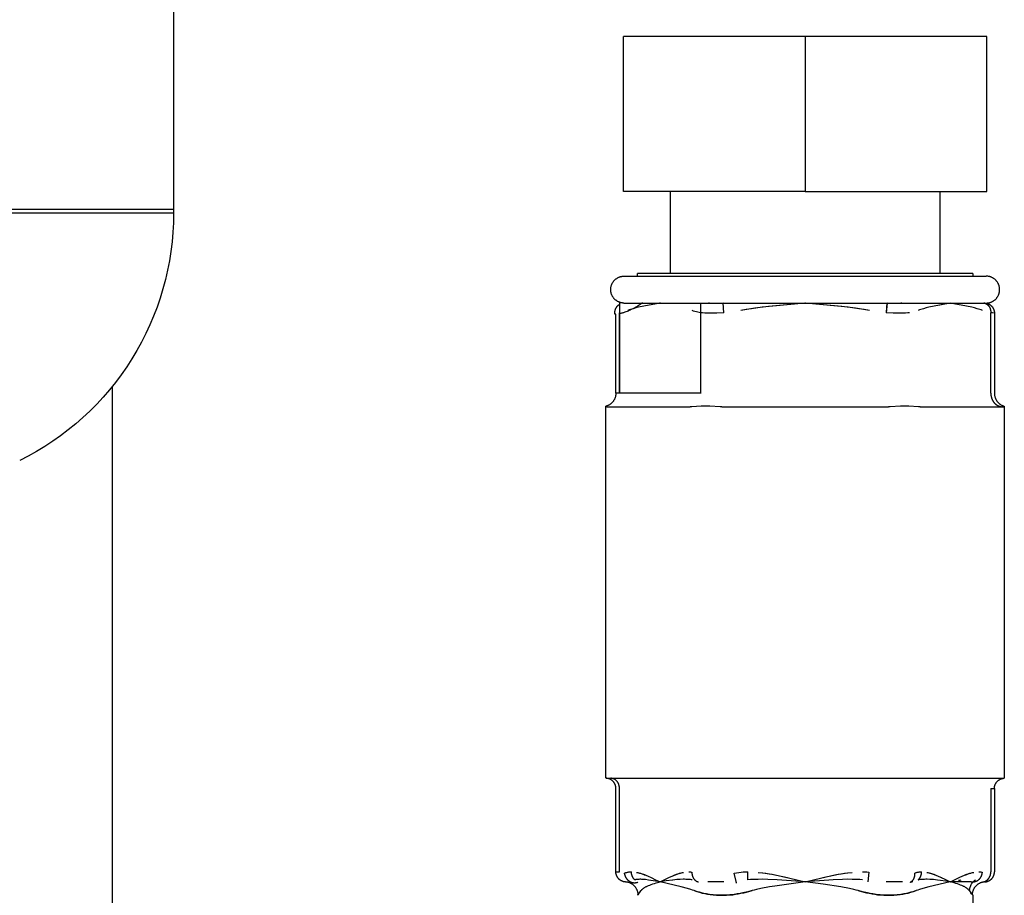
# Model space of a CAD drawing. Units: millimetres. Extents: x -1320 to 2146, y 3084 to 7848.
# Drawn here: x 692 to 765, y 3389 to 3454 of the extents above; entities that cross this region are included whole.
import ezdxf

# ---------------------------------------------------------------- set-up
doc = ezdxf.new("R2010")
doc.units = ezdxf.units.MM
doc.header["$LTSCALE"] = 100
for name, color, linetype, true_color in [('Make2D$Visible$Curves$3', 7, 'Continuous', 0x000000), ('Make2D$Visible$Curves$3DCPCOLOR124', 7, 'Continuous', 0x009972), ('Make2D$Visible$Curves$3DCPCOLOR254', 7, 'Continuous', 0xd6d6d6)]:
    doc.layers.add(name, color=color, linetype=linetype, true_color=true_color)

msp = doc.modelspace()

# ---------------------------------------------------------------- linework, layer by layer
at = {"layer": 'Make2D$Visible$Curves$3', "color": 9, "true_color": 0xbbbbbb}
msp.add_lwpolyline([(698.631, 3426.821), (698.631, 3300.949)], dxfattribs=at)
at = {"layer": 'Make2D$Visible$Curves$3DCPCOLOR124'}
for points in [[(703.2, 3534.983), (703.2, 3439.983)], [(703.2, 3439.983), (497.2, 3439.983)], [(703.2, 3439.723), (600.2, 3439.723)], [(703.2, 3439.723), (703.188, 3439.01), (703.15, 3438.298), (703.089, 3437.588), (703.002, 3436.881), (702.891, 3436.177), (702.756, 3435.477), (702.596, 3434.782), (702.412, 3434.094), (702.205, 3433.412), (701.973, 3432.738), (701.719, 3432.072), (701.442, 3431.416), (701.141, 3430.769), (700.819, 3430.134), (700.475, 3429.51), (700.109, 3428.898), (699.722, 3428.299), (699.315, 3427.714), (698.887, 3427.144), (698.44, 3426.589), (697.974, 3426.05), (697.49, 3425.527), (696.987, 3425.022), (696.468, 3424.534), (695.932, 3424.064), (695.379, 3423.614), (694.812, 3423.183), (694.229, 3422.772), (693.633, 3422.381), (693.024, 3422.012), (692.402, 3421.664), (691.768, 3421.337)], [(703.2, 3439.983), (703.2, 3439.723)]]:
    msp.add_lwpolyline(points, dxfattribs=at)
at = {"layer": 'Make2D$Visible$Curves$3DCPCOLOR254', "color": 0, "linetype": 'ByBlock', "lineweight": -2}
for points in [[(736.637, 3441.341), (736.637, 3452.841)], [(750.137, 3452.841), (736.637, 3452.841)], [(763.637, 3452.841), (750.137, 3452.841)], [(750.137, 3452.841), (750.137, 3441.341)], [(763.637, 3441.341), (763.637, 3452.841)], [(750.137, 3441.341), (736.637, 3441.341)], [(740.137, 3435.241), (740.137, 3441.341)], [(750.137, 3441.341), (763.637, 3441.341)], [(760.137, 3441.341), (760.137, 3435.241)], [(736.66, 3433.042), (736.625, 3433.043), (736.59, 3433.046), (736.556, 3433.05), (736.522, 3433.055), (736.488, 3433.061), (736.454, 3433.069), (736.421, 3433.077), (736.387, 3433.087), (736.355, 3433.098), (736.322, 3433.11), (736.29, 3433.123), (736.259, 3433.138), (736.228, 3433.153), (736.197, 3433.17), (736.167, 3433.187), (736.138, 3433.205), (736.109, 3433.225), (736.082, 3433.245), (736.054, 3433.267), (736.028, 3433.289), (736.002, 3433.312), (735.978, 3433.337), (735.954, 3433.362), (735.931, 3433.387), (735.908, 3433.414), (735.887, 3433.441), (735.867, 3433.469), (735.848, 3433.498), (735.829, 3433.527), (735.812, 3433.557), (735.796, 3433.588), (735.781, 3433.619), (735.766, 3433.651), (735.754, 3433.683), (735.742, 3433.715), (735.731, 3433.748), (735.721, 3433.781), (735.713, 3433.815), (735.706, 3433.849), (735.7, 3433.883), (735.695, 3433.917), (735.691, 3433.951), (735.688, 3433.986), (735.687, 3434.02), (735.687, 3434.055), (735.688, 3434.09), (735.69, 3434.124), (735.694, 3434.159), (735.699, 3434.193), (735.704, 3434.227), (735.711, 3434.261), (735.72, 3434.294), (735.729, 3434.328), (735.739, 3434.361), (735.751, 3434.393), (735.764, 3434.426), (735.778, 3434.457), (735.792, 3434.488), (735.808, 3434.519), (735.826, 3434.549), (735.844, 3434.579), (735.863, 3434.608), (735.883, 3434.636), (735.904, 3434.663), (735.926, 3434.69), (735.949, 3434.716), (735.973, 3434.741), (735.997, 3434.765), (736.023, 3434.789), (736.049, 3434.811), (736.076, 3434.833), (736.104, 3434.854), (736.132, 3434.873), (736.161, 3434.892), (736.191, 3434.91), (736.221, 3434.926), (736.252, 3434.942), (736.284, 3434.956), (736.315, 3434.97), (736.348, 3434.982), (736.381, 3434.993), (736.414, 3435.003), (736.447, 3435.012), (736.481, 3435.02), (736.515, 3435.026), (736.549, 3435.032), (736.583, 3435.036), (736.618, 3435.039), (736.652, 3435.041), (736.687, 3435.041)], [(736.687, 3435.041), (763.587, 3435.041)], [(737.687, 3435.041), (737.687, 3435.241)], [(762.587, 3435.241), (737.687, 3435.241)], [(762.587, 3435.241), (762.587, 3435.041)], [(764.478, 3434.495), (764.462, 3434.526), (764.445, 3434.555), (764.427, 3434.585), (764.407, 3434.613), (764.387, 3434.641), (764.366, 3434.668), (764.344, 3434.695), (764.321, 3434.72), (764.298, 3434.745), (764.273, 3434.769), (764.248, 3434.792), (764.221, 3434.814), (764.194, 3434.836), (764.167, 3434.856), (764.138, 3434.876), (764.109, 3434.894), (764.08, 3434.911), (764.05, 3434.928), (764.019, 3434.943), (763.988, 3434.958), (763.956, 3434.971), (763.924, 3434.983), (763.891, 3434.994), (763.858, 3435.004), (763.825, 3435.013), (763.792, 3435.02), (763.758, 3435.027), (763.724, 3435.032), (763.69, 3435.036), (763.656, 3435.039), (763.621, 3435.041), (763.587, 3435.041)], [(763.587, 3433.041), (763.622, 3433.042), (763.656, 3433.044), (763.691, 3433.047), (763.725, 3433.051), (763.759, 3433.056), (763.793, 3433.063), (763.827, 3433.071), (763.86, 3433.079), (763.893, 3433.089), (763.926, 3433.101), (763.959, 3433.113), (763.99, 3433.126), (764.022, 3433.141), (764.053, 3433.156), (764.083, 3433.173), (764.113, 3433.191), (764.142, 3433.21), (764.17, 3433.229), (764.198, 3433.25), (764.225, 3433.272), (764.251, 3433.294), (764.277, 3433.317), (764.302, 3433.342), (764.325, 3433.367), (764.348, 3433.393), (764.37, 3433.42), (764.391, 3433.447), (764.411, 3433.475), (764.43, 3433.504), (764.449, 3433.534), (764.466, 3433.564), (764.482, 3433.594), (764.496, 3433.626), (764.51, 3433.657), (764.523, 3433.69), (764.535, 3433.722), (764.545, 3433.755), (764.554, 3433.789), (764.563, 3433.822), (764.57, 3433.856), (764.575, 3433.89), (764.58, 3433.924), (764.584, 3433.959), (764.586, 3433.993), (764.587, 3434.028), (764.587, 3434.063), (764.585, 3434.097), (764.583, 3434.132), (764.579, 3434.166), (764.574, 3434.2), (764.568, 3434.234), (764.561, 3434.268), (764.552, 3434.302), (764.543, 3434.335), (764.532, 3434.368), (764.52, 3434.401), (764.507, 3434.433), (764.493, 3434.464), (764.478, 3434.495)], [(735.996, 3432.22), (735.994, 3432.24), (735.993, 3432.261), (735.993, 3432.282), (735.993, 3432.303), (735.994, 3432.324), (735.995, 3432.345), (735.997, 3432.366), (735.999, 3432.387), (736.002, 3432.407), (736.005, 3432.428), (736.009, 3432.448), (736.013, 3432.469), (736.018, 3432.489), (736.023, 3432.509), (736.028, 3432.529), (736.035, 3432.549), (736.041, 3432.568), (736.048, 3432.587), (736.056, 3432.607), (736.064, 3432.625), (736.072, 3432.644), (736.081, 3432.662), (736.09, 3432.68), (736.1, 3432.698), (736.11, 3432.716), (736.12, 3432.733), (736.131, 3432.749), (736.142, 3432.766), (736.154, 3432.782), (736.166, 3432.798), (736.179, 3432.813), (736.191, 3432.828), (736.199, 3432.836), (736.208, 3432.845), (736.216, 3432.854), (736.224, 3432.862), (736.233, 3432.87), (736.241, 3432.878), (736.25, 3432.886), (736.259, 3432.893), (736.268, 3432.901), (736.277, 3432.908), (736.286, 3432.915), (736.295, 3432.922), (736.305, 3432.929), (736.314, 3432.935), (736.324, 3432.942), (736.334, 3432.948)], [(736.546, 3433.051), (736.333, 3433.051)], [(736.333, 3433.051), (736.333, 3426.331)], [(738.052, 3433.052), (737.884, 3432.939), (737.716, 3432.832), (737.547, 3432.731), (737.376, 3432.635), (737.219, 3432.554), (737.141, 3432.516), (737.062, 3432.48), (736.983, 3432.446), (736.903, 3432.413), (736.824, 3432.383), (736.744, 3432.355), (736.693, 3432.338), (736.642, 3432.322), (736.591, 3432.307), (736.539, 3432.294), (736.488, 3432.281), (736.437, 3432.269), (736.385, 3432.259), (736.334, 3432.249)], [(736.659, 3433.041), (736.677, 3433.041), (736.694, 3433.039), (736.711, 3433.038), (736.728, 3433.035)], [(736.659, 3433.041), (736.708, 3433.041)], [(736.708, 3433.041), (763.587, 3433.041)], [(736.728, 3433.035), (736.799, 3433.041)], [(739.355, 3433.041), (738.156, 3432.816), (737.757, 3432.727), (737.561, 3432.679), (737.366, 3432.625), (737.265, 3432.595), (737.164, 3432.563), (737.064, 3432.528), (736.964, 3432.49)], [(739.283, 3433.051), (739.355, 3433.041)], [(739.348, 3433.045), (739.338, 3433.051)], [(739.355, 3433.041), (739.348, 3433.045)], [(739.372, 3433.051), (739.355, 3433.041)], [(739.361, 3433.04), (739.355, 3433.041)], [(739.36, 3433.041), (739.434, 3433.051)], [(742.372, 3432.316), (742.265, 3432.336), (742.159, 3432.36), (742.055, 3432.387), (741.951, 3432.418), (741.848, 3432.452), (741.746, 3432.49)], [(742.377, 3426.331), (742.377, 3433.051)], [(742.957, 3433.055), (743.023, 3433.051), (743.23, 3433.046), (743.692, 3433.046), (744.047, 3433.055)], [(744.104, 3432.315), (744.048, 3433.054)], [(750.137, 3433.041), (746.942, 3432.727), (746.158, 3432.625), (745.755, 3432.563), (745.354, 3432.49)], [(745.354, 3432.49), (745.354, 3432.492)], [(750.137, 3433.041), (747.417, 3432.776), (746.402, 3432.657), (745.948, 3432.592), (745.518, 3432.521)], [(750.137, 3433.041), (750.123, 3433.045)], [(750.151, 3433.046), (750.137, 3433.041)], [(754.92, 3432.49), (754.326, 3432.592), (753.872, 3432.657), (752.857, 3432.776), (750.148, 3433.04)], [(754.92, 3432.49), (754.519, 3432.563), (754.116, 3432.625), (753.332, 3432.727), (750.148, 3433.04)], [(756.225, 3433.042), (756.17, 3432.316)], [(756.175, 3432.375), (756.225, 3433.041)], [(756.227, 3433.055), (756.582, 3433.046), (757.045, 3433.046), (757.251, 3433.051), (757.317, 3433.055)], [(760.919, 3433.041), (759.72, 3432.816), (759.321, 3432.727), (759.125, 3432.679), (758.93, 3432.625), (758.829, 3432.595), (758.728, 3432.563), (758.628, 3432.528), (758.528, 3432.49)], [(760.919, 3433.041), (760.137, 3432.895)], [(760.137, 3432.898), (760.137, 3432.895)], [(760.919, 3433.041), (760.913, 3433.045)], [(760.924, 3433.045), (760.919, 3433.041)], [(763.31, 3432.49), (763.21, 3432.528), (763.11, 3432.563), (763.009, 3432.595), (762.908, 3432.625), (762.713, 3432.679), (762.516, 3432.727), (762.118, 3432.816), (760.919, 3433.041)], [(763.408, 3433.055), (763.437, 3433.051), (763.466, 3433.048), (763.495, 3433.045)], [(763.465, 3433.041), (763.477, 3433.038), (763.489, 3433.034), (763.501, 3433.03), (763.513, 3433.025), (763.525, 3433.021), (763.537, 3433.016), (763.548, 3433.01), (763.56, 3433.005), (763.571, 3432.999), (763.582, 3432.993), (763.593, 3432.987), (763.604, 3432.981), (763.615, 3432.974), (763.626, 3432.967), (763.637, 3432.96), (763.647, 3432.952), (763.658, 3432.945), (763.668, 3432.937), (763.678, 3432.929), (763.688, 3432.92), (763.698, 3432.912), (763.707, 3432.903), (763.717, 3432.894), (763.726, 3432.885), (763.735, 3432.875), (763.744, 3432.865), (763.753, 3432.856), (763.762, 3432.846), (763.77, 3432.835), (763.778, 3432.825), (763.786, 3432.814), (763.794, 3432.803), (763.803, 3432.791), (763.812, 3432.778), (763.82, 3432.764), (763.828, 3432.751), (763.835, 3432.737), (763.843, 3432.724), (763.85, 3432.71), (763.857, 3432.695), (763.863, 3432.681), (763.87, 3432.666), (763.876, 3432.652), (763.882, 3432.637), (763.887, 3432.622), (763.892, 3432.607), (763.897, 3432.591), (763.902, 3432.576), (763.906, 3432.56), (763.91, 3432.544), (763.914, 3432.528), (763.917, 3432.513), (763.92, 3432.496), (763.923, 3432.48), (763.925, 3432.464), (763.927, 3432.448), (763.929, 3432.431), (763.931, 3432.415), (763.932, 3432.399), (763.933, 3432.382), (763.933, 3432.366), (763.933, 3432.349), (763.933, 3432.332), (763.933, 3432.316)], [(763.495, 3433.045), (763.496, 3433.045)], [(763.496, 3433.045), (763.522, 3433.043), (763.547, 3433.041), (763.573, 3433.037), (763.598, 3433.032), (763.623, 3433.027), (763.648, 3433.02), (763.673, 3433.013), (763.698, 3433.005), (763.722, 3432.996), (763.746, 3432.987), (763.769, 3432.976), (763.792, 3432.965), (763.815, 3432.953), (763.837, 3432.94), (763.859, 3432.926), (763.881, 3432.912), (763.902, 3432.897), (763.922, 3432.881), (763.942, 3432.865), (763.961, 3432.848), (763.98, 3432.83), (763.998, 3432.811), (764.015, 3432.792), (764.032, 3432.773), (764.048, 3432.753), (764.063, 3432.732), (764.078, 3432.711), (764.092, 3432.689), (764.105, 3432.667), (764.117, 3432.644), (764.129, 3432.621), (764.14, 3432.598), (764.15, 3432.574), (764.159, 3432.55), (764.167, 3432.525), (764.175, 3432.501), (764.181, 3432.476), (764.187, 3432.451), (764.192, 3432.425), (764.196, 3432.4), (764.199, 3432.374), (764.201, 3432.349), (764.203, 3432.323), (764.203, 3432.297)], [(763.507, 3433.045), (763.534, 3433.043), (763.56, 3433.042), (763.587, 3433.041)], [(736.071, 3432.221), (735.996, 3432.22)], [(736.07, 3426.341), (736.07, 3432.221)], [(736.338, 3432.316), (736.334, 3432.315)], [(736.338, 3432.316), (736.338, 3432.316)], [(736.338, 3426.341), (736.338, 3432.316)], [(742.372, 3432.316), (742.372, 3426.341)], [(744.103, 3432.316), (743.586, 3432.301), (743.104, 3432.297), (742.689, 3432.301), (742.517, 3432.307), (742.44, 3432.311), (742.372, 3432.316)], [(744.104, 3432.315), (743.586, 3432.3), (743.067, 3432.297)], [(757.902, 3432.316), (757.833, 3432.311), (757.757, 3432.306), (757.584, 3432.301), (757.17, 3432.297), (756.688, 3432.301), (756.17, 3432.316)], [(763.933, 3432.316), (763.936, 3432.315)], [(764.204, 3432.297), (764.069, 3432.305), (763.936, 3432.316)], [(763.936, 3426.341), (763.936, 3432.315)], [(764.204, 3432.297), (764.204, 3426.341)], [(736.07, 3426.341), (736.07, 3426.307), (736.068, 3426.273), (736.065, 3426.239), (736.061, 3426.205), (736.056, 3426.171), (736.049, 3426.137), (736.042, 3426.104), (736.033, 3426.071), (736.023, 3426.038), (736.012, 3426.006), (736, 3425.974), (735.987, 3425.942), (735.973, 3425.911), (735.958, 3425.88), (735.941, 3425.85), (735.924, 3425.821), (735.906, 3425.792), (735.886, 3425.763), (735.866, 3425.736), (735.845, 3425.709), (735.823, 3425.683), (735.8, 3425.658), (735.776, 3425.633), (735.751, 3425.609), (735.726, 3425.586), (735.7, 3425.564), (735.673, 3425.543), (735.645, 3425.523), (735.617, 3425.504), (735.588, 3425.486), (735.558, 3425.468), (735.528, 3425.452), (735.497, 3425.437), (735.466, 3425.423), (735.435, 3425.41), (735.403, 3425.398), (735.37, 3425.387), (735.337, 3425.378)], [(736.338, 3426.341), (736.07, 3426.341)], [(742.372, 3426.341), (736.338, 3426.341)], [(763.936, 3426.341), (763.936, 3426.319), (763.936, 3426.297), (763.938, 3426.274), (763.939, 3426.251), (763.941, 3426.229), (763.944, 3426.206), (763.947, 3426.183), (763.95, 3426.159), (763.954, 3426.136), (763.959, 3426.113), (763.964, 3426.09), (763.969, 3426.066), (763.975, 3426.043), (763.982, 3426.02), (763.989, 3425.996), (763.996, 3425.973), (764.005, 3425.95), (764.013, 3425.927), (764.023, 3425.905), (764.032, 3425.882), (764.043, 3425.86), (764.054, 3425.838), (764.065, 3425.816), (764.077, 3425.794), (764.089, 3425.773), (764.102, 3425.752), (764.115, 3425.731), (764.129, 3425.711), (764.144, 3425.691), (764.158, 3425.672), (764.174, 3425.653), (764.189, 3425.634), (764.205, 3425.616), (764.222, 3425.599), (764.239, 3425.582), (764.256, 3425.565), (764.273, 3425.549), (764.291, 3425.534), (764.309, 3425.519), (764.328, 3425.504), (764.346, 3425.491), (764.365, 3425.477), (764.385, 3425.465), (764.404, 3425.453), (764.423, 3425.442), (764.443, 3425.431), (764.463, 3425.421), (764.483, 3425.412), (764.503, 3425.403), (764.523, 3425.395), (764.543, 3425.387), (764.563, 3425.38), (764.584, 3425.374), (764.604, 3425.368), (764.624, 3425.363), (764.644, 3425.358), (764.664, 3425.354), (764.684, 3425.351), (764.704, 3425.348), (764.724, 3425.345), (764.744, 3425.344), (764.763, 3425.342), (764.782, 3425.342), (764.802, 3425.341)], [(764.204, 3426.341), (764.204, 3426.307), (764.206, 3426.273), (764.209, 3426.239), (764.213, 3426.205), (764.218, 3426.171), (764.225, 3426.137), (764.232, 3426.104), (764.241, 3426.071), (764.251, 3426.038), (764.262, 3426.006), (764.274, 3425.974), (764.287, 3425.942), (764.301, 3425.911), (764.316, 3425.88), (764.333, 3425.85), (764.35, 3425.821), (764.368, 3425.792), (764.387, 3425.763), (764.408, 3425.736), (764.429, 3425.709), (764.451, 3425.683), (764.474, 3425.657), (764.498, 3425.633), (764.522, 3425.609), (764.548, 3425.586), (764.574, 3425.564), (764.601, 3425.543), (764.629, 3425.523), (764.657, 3425.504), (764.686, 3425.486), (764.716, 3425.468), (764.746, 3425.452), (764.777, 3425.437), (764.808, 3425.423), (764.839, 3425.41), (764.871, 3425.398), (764.904, 3425.387), (764.937, 3425.378)], [(735.4, 3425.341), (735.398, 3425.341), (735.397, 3425.341), (735.395, 3425.342), (735.393, 3425.342), (735.392, 3425.342), (735.39, 3425.342), (735.388, 3425.343), (735.387, 3425.343), (735.385, 3425.343), (735.383, 3425.344), (735.382, 3425.344), (735.38, 3425.345), (735.379, 3425.345), (735.377, 3425.346), (735.376, 3425.346), (735.374, 3425.347), (735.373, 3425.348), (735.372, 3425.348), (735.37, 3425.349), (735.369, 3425.35), (735.368, 3425.35), (735.367, 3425.351), (735.364, 3425.353), (735.362, 3425.354), (735.359, 3425.356), (735.357, 3425.357), (735.355, 3425.359), (735.353, 3425.361), (735.351, 3425.363), (735.349, 3425.364), (735.347, 3425.366), (735.346, 3425.368), (735.344, 3425.369), (735.342, 3425.372), (735.34, 3425.374), (735.338, 3425.376), (735.337, 3425.378), (735.337, 3425.378), (735.337, 3425.378), (735.337, 3425.378), (735.337, 3425.378), (735.337, 3425.378)], [(735.337, 3397.741), (735.337, 3425.377)], [(735.4, 3425.341), (741.584, 3425.341)], [(743.953, 3425.341), (743.81, 3425.343), (743.059, 3425.372), (742.737, 3425.378), (742.42, 3425.372), (741.714, 3425.343), (741.584, 3425.341)], [(743.953, 3425.341), (756.321, 3425.341)], [(758.69, 3425.341), (758.56, 3425.343), (757.854, 3425.372), (757.537, 3425.378), (757.215, 3425.372), (756.464, 3425.343), (756.321, 3425.341)], [(758.69, 3425.341), (764.874, 3425.341)], [(764.937, 3425.378), (764.937, 3425.378), (764.937, 3425.378), (764.937, 3425.378), (764.937, 3425.378), (764.937, 3425.378), (764.937, 3425.378), (764.936, 3425.376), (764.934, 3425.374), (764.932, 3425.372), (764.93, 3425.369), (764.928, 3425.368), (764.926, 3425.366), (764.925, 3425.364), (764.923, 3425.363), (764.921, 3425.361), (764.918, 3425.359), (764.916, 3425.357), (764.914, 3425.356), (764.912, 3425.354), (764.91, 3425.353), (764.909, 3425.352), (764.907, 3425.351), (764.906, 3425.35), (764.905, 3425.35), (764.903, 3425.349), (764.902, 3425.348), (764.901, 3425.348), (764.899, 3425.347), (764.898, 3425.346), (764.897, 3425.346), (764.895, 3425.345), (764.894, 3425.345), (764.892, 3425.344), (764.89, 3425.344), (764.889, 3425.343), (764.887, 3425.343), (764.886, 3425.343), (764.884, 3425.342), (764.882, 3425.342), (764.881, 3425.342), (764.879, 3425.342), (764.877, 3425.341), (764.875, 3425.341), (764.874, 3425.341)], [(764.937, 3425.378), (764.937, 3397.741)], [(736.07, 3396.991), (736.07, 3397.017), (736.069, 3397.043), (736.066, 3397.068), (736.063, 3397.094), (736.059, 3397.119), (736.055, 3397.145), (736.049, 3397.17), (736.042, 3397.195), (736.035, 3397.219), (736.027, 3397.244), (736.018, 3397.268), (736.008, 3397.291), (735.997, 3397.315), (735.986, 3397.338), (735.973, 3397.36), (735.96, 3397.383), (735.946, 3397.404), (735.932, 3397.426), (735.917, 3397.446), (735.901, 3397.466), (735.884, 3397.486), (735.867, 3397.505), (735.849, 3397.524), (735.83, 3397.541), (735.811, 3397.559), (735.791, 3397.575), (735.771, 3397.591), (735.75, 3397.606), (735.729, 3397.62), (735.707, 3397.634), (735.685, 3397.647), (735.662, 3397.659), (735.639, 3397.67), (735.616, 3397.681), (735.592, 3397.691), (735.568, 3397.699), (735.543, 3397.707), (735.518, 3397.715), (735.494, 3397.721), (735.468, 3397.727), (735.443, 3397.731), (735.418, 3397.735), (735.392, 3397.738), (735.366, 3397.74), (735.341, 3397.741)], [(735.341, 3397.741), (742.449, 3397.741)], [(736.338, 3396.991), (736.338, 3397.008), (736.338, 3397.025), (736.337, 3397.042), (736.336, 3397.059), (736.334, 3397.076), (736.332, 3397.093), (736.33, 3397.11), (736.327, 3397.128), (736.324, 3397.145), (736.321, 3397.163), (736.317, 3397.18), (736.313, 3397.198), (736.309, 3397.215), (736.304, 3397.233), (736.298, 3397.25), (736.293, 3397.267), (736.287, 3397.285), (736.28, 3397.302), (736.273, 3397.319), (736.266, 3397.336), (736.258, 3397.353), (736.25, 3397.369), (736.241, 3397.386), (736.232, 3397.402), (736.223, 3397.418), (736.213, 3397.433), (736.203, 3397.449), (736.193, 3397.464), (736.182, 3397.479), (736.171, 3397.494), (736.16, 3397.508), (736.148, 3397.522), (736.136, 3397.535), (736.124, 3397.548), (736.111, 3397.561), (736.098, 3397.574), (736.085, 3397.586), (736.072, 3397.597), (736.058, 3397.608), (736.044, 3397.619), (736.03, 3397.629), (736.016, 3397.639), (736.002, 3397.649), (735.987, 3397.658), (735.972, 3397.666), (735.958, 3397.674), (735.943, 3397.682), (735.928, 3397.689), (735.913, 3397.695), (735.898, 3397.701), (735.883, 3397.707), (735.867, 3397.712), (735.852, 3397.717), (735.837, 3397.722), (735.822, 3397.725), (735.807, 3397.729), (735.792, 3397.732), (735.777, 3397.734), (735.762, 3397.737), (735.747, 3397.738), (735.732, 3397.74), (735.718, 3397.741), (735.703, 3397.741), (735.689, 3397.741)], [(742.449, 3397.741), (743.028, 3397.741)], [(743.028, 3397.741), (757.246, 3397.741)], [(757.246, 3397.741), (757.825, 3397.741)], [(757.825, 3397.741), (764.933, 3397.741)], [(764.204, 3396.991), (764.204, 3397.017), (764.205, 3397.043), (764.208, 3397.069), (764.211, 3397.094), (764.215, 3397.12), (764.22, 3397.145), (764.225, 3397.17), (764.232, 3397.195), (764.239, 3397.22), (764.248, 3397.244), (764.257, 3397.269), (764.267, 3397.292), (764.277, 3397.316), (764.289, 3397.339), (764.301, 3397.362), (764.314, 3397.384), (764.328, 3397.406), (764.343, 3397.427), (764.358, 3397.448), (764.374, 3397.468), (764.391, 3397.487), (764.408, 3397.506), (764.427, 3397.525), (764.445, 3397.543), (764.464, 3397.56), (764.484, 3397.576), (764.505, 3397.592), (764.526, 3397.607), (764.547, 3397.622), (764.569, 3397.635), (764.591, 3397.648), (764.614, 3397.66), (764.637, 3397.671), (764.661, 3397.682), (764.685, 3397.692), (764.709, 3397.7), (764.734, 3397.708), (764.759, 3397.716), (764.784, 3397.722), (764.809, 3397.727), (764.834, 3397.732), (764.86, 3397.735), (764.885, 3397.738), (764.911, 3397.74), (764.937, 3397.741)], [(736.07, 3390.791), (736.07, 3396.991)], [(736.338, 3390.791), (736.338, 3396.991)], [(763.936, 3396.991), (764.204, 3396.991)], [(763.936, 3396.991), (763.936, 3390.791)], [(764.204, 3396.991), (764.204, 3390.791)], [(736.07, 3390.791), (736.338, 3390.791)], [(736.778, 3390.043), (736.752, 3390.044), (736.727, 3390.047), (736.701, 3390.051), (736.676, 3390.055), (736.65, 3390.061), (736.625, 3390.067), (736.601, 3390.074), (736.576, 3390.082), (736.552, 3390.091), (736.528, 3390.101), (736.504, 3390.111), (736.481, 3390.122), (736.458, 3390.135), (736.436, 3390.147), (736.414, 3390.161), (736.392, 3390.175), (736.372, 3390.19), (736.351, 3390.206), (736.331, 3390.223), (736.312, 3390.24), (736.293, 3390.258), (736.275, 3390.276), (736.258, 3390.295), (736.241, 3390.315), (736.225, 3390.335), (736.21, 3390.356), (736.195, 3390.377), (736.181, 3390.399), (736.168, 3390.421), (736.156, 3390.444), (736.144, 3390.467), (736.133, 3390.49), (736.123, 3390.514), (736.114, 3390.538), (736.106, 3390.563), (736.099, 3390.587), (736.092, 3390.612), (736.086, 3390.638), (736.081, 3390.663), (736.077, 3390.688), (736.074, 3390.714), (736.072, 3390.74), (736.071, 3390.766), (736.07, 3390.791)], [(736.717, 3390.698), (736.762, 3390.715), (736.807, 3390.73), (736.852, 3390.743), (736.898, 3390.754), (736.945, 3390.764), (736.991, 3390.773), (737.038, 3390.78), (737.085, 3390.785), (737.132, 3390.789), (737.18, 3390.791), (737.227, 3390.791)], [(737.695, 3390.012), (737.687, 3390.008), (737.678, 3390.004), (737.669, 3390.001), (737.661, 3389.997), (737.643, 3389.991), (737.625, 3389.985), (737.607, 3389.979), (737.588, 3389.975), (737.57, 3389.971), (737.551, 3389.967), (737.532, 3389.964), (737.513, 3389.962), (737.494, 3389.96), (737.475, 3389.959), (737.456, 3389.959), (737.436, 3389.959), (737.417, 3389.96), (737.398, 3389.962), (737.378, 3389.964), (737.359, 3389.966), (737.34, 3389.969), (737.32, 3389.973), (737.301, 3389.978), (737.282, 3389.983), (737.263, 3389.988), (737.244, 3389.995), (737.225, 3390.001), (737.206, 3390.009), (737.188, 3390.017), (737.169, 3390.025), (737.151, 3390.035), (737.133, 3390.044), (737.115, 3390.055), (737.098, 3390.066), (737.079, 3390.078), (737.06, 3390.092), (737.042, 3390.106), (737.024, 3390.12), (737.006, 3390.136), (736.989, 3390.151), (736.972, 3390.168), (736.955, 3390.185), (736.939, 3390.202), (736.924, 3390.22), (736.909, 3390.238), (736.894, 3390.257), (736.88, 3390.277), (736.866, 3390.296), (736.853, 3390.316), (736.841, 3390.337), (736.829, 3390.358), (736.817, 3390.379), (736.806, 3390.4), (736.795, 3390.422), (736.785, 3390.444), (736.776, 3390.466), (736.767, 3390.489), (736.759, 3390.512), (736.752, 3390.534), (736.745, 3390.558), (736.739, 3390.581), (736.733, 3390.604), (736.728, 3390.628), (736.724, 3390.651), (736.72, 3390.675), (736.717, 3390.698)], [(737.483, 3390.194), (737.469, 3390.207), (737.455, 3390.221), (737.441, 3390.234), (737.428, 3390.249), (737.415, 3390.264), (737.402, 3390.279), (737.389, 3390.295), (737.377, 3390.312), (737.365, 3390.329), (737.354, 3390.346), (737.343, 3390.364), (737.332, 3390.382), (737.322, 3390.4), (737.313, 3390.419), (737.303, 3390.439), (737.295, 3390.458), (737.286, 3390.478), (737.279, 3390.498), (737.272, 3390.518), (737.265, 3390.539), (737.259, 3390.56), (737.253, 3390.58), (737.248, 3390.601), (737.244, 3390.622), (737.24, 3390.644), (737.236, 3390.665), (737.233, 3390.686), (737.231, 3390.707), (737.229, 3390.728), (737.228, 3390.749), (737.227, 3390.77), (737.227, 3390.791)], [(737.614, 3390.751), (737.689, 3390.736), (737.765, 3390.719), (737.832, 3390.703), (737.898, 3390.685), (737.961, 3390.667), (738.021, 3390.648), (738.078, 3390.629), (738.133, 3390.609), (738.188, 3390.589), (738.246, 3390.566), (738.463, 3390.473), (738.695, 3390.367)], [(737.614, 3390.751), (737.696, 3390.734), (737.778, 3390.714), (737.861, 3390.691), (737.943, 3390.667), (738.031, 3390.638), (738.118, 3390.608), (738.206, 3390.576), (738.293, 3390.542), (738.467, 3390.469), (738.695, 3390.366)], [(739.366, 3390.047), (739.716, 3390.223), (740.068, 3390.391), (740.243, 3390.469), (740.417, 3390.542), (740.504, 3390.576), (740.592, 3390.608), (740.679, 3390.638), (740.767, 3390.667), (740.849, 3390.691), (740.932, 3390.714), (741.014, 3390.734), (741.097, 3390.751)], [(740.015, 3390.367), (740.247, 3390.473), (740.464, 3390.566), (740.522, 3390.589), (740.577, 3390.609), (740.632, 3390.629), (740.688, 3390.648), (740.749, 3390.667), (740.812, 3390.685), (740.878, 3390.703), (740.945, 3390.719), (741.021, 3390.736), (741.097, 3390.751)], [(741.483, 3390.791), (741.531, 3390.791), (741.578, 3390.788), (741.626, 3390.785), (741.674, 3390.779), (741.721, 3390.773)], [(741.721, 3390.773), (741.72, 3390.752), (741.72, 3390.731), (741.721, 3390.71), (741.722, 3390.689), (741.723, 3390.669), (741.725, 3390.648), (741.728, 3390.628), (741.731, 3390.608), (741.734, 3390.587), (741.738, 3390.567), (741.742, 3390.547), (741.747, 3390.528), (741.753, 3390.508), (741.759, 3390.489), (741.765, 3390.47), (741.772, 3390.451), (741.779, 3390.432), (741.786, 3390.414), (741.795, 3390.395), (741.803, 3390.378), (741.812, 3390.36), (741.821, 3390.343), (741.831, 3390.326), (741.841, 3390.309), (741.852, 3390.293), (741.863, 3390.277), (741.874, 3390.262), (741.886, 3390.247), (741.898, 3390.232), (741.911, 3390.218), (741.924, 3390.204), (741.937, 3390.191), (741.952, 3390.177), (741.967, 3390.164), (741.982, 3390.151), (741.998, 3390.139), (742.014, 3390.128), (742.03, 3390.117), (742.047, 3390.107), (742.064, 3390.097), (742.081, 3390.088), (742.098, 3390.08), (742.116, 3390.072), (742.134, 3390.064), (742.152, 3390.058), (742.17, 3390.052), (742.188, 3390.046), (742.207, 3390.041)], [(744.873, 3390.701), (745.04, 3390.729), (745.207, 3390.752), (745.375, 3390.77), (745.543, 3390.783), (745.712, 3390.79), (745.881, 3390.791)], [(745.039, 3389.961), (745.039, 3389.961), (745.039, 3389.961), (745.039, 3389.961), (745.039, 3389.961), (745.039, 3389.961), (745.038, 3389.961), (745.038, 3389.961), (745.038, 3389.961), (745.038, 3389.961), (745.038, 3389.961), (745.038, 3389.961), (745.038, 3389.961), (745.038, 3389.961), (745.038, 3389.961), (745.038, 3389.961), (745.038, 3389.961), (745.038, 3389.961), (745.038, 3389.962), (745.038, 3389.962), (745.038, 3389.962), (745.038, 3389.962), (745.038, 3389.962), (745.038, 3389.962), (745.038, 3389.962), (745.038, 3389.962), (745.037, 3389.962), (745.037, 3389.963), (745.037, 3389.963), (745.037, 3389.964), (745.037, 3389.964), (745.036, 3389.965), (745.036, 3389.966), (745.035, 3389.968), (745.034, 3389.971), (745.033, 3389.976), (745.029, 3389.988), (745.02, 3390.022), (745.009, 3390.069), (744.873, 3390.701)], [(745.881, 3390.194), (745.881, 3390.791)], [(746.654, 3390.751), (746.957, 3390.719), (747.222, 3390.685), (747.47, 3390.648), (747.693, 3390.609), (747.919, 3390.566), (749.005, 3390.323), (750.137, 3390.041)], [(746.654, 3390.751), (746.984, 3390.714), (747.313, 3390.667), (747.663, 3390.608), (748.013, 3390.542), (748.816, 3390.367)], [(750.137, 3390.041), (751.269, 3390.323), (752.355, 3390.566), (752.581, 3390.609), (752.804, 3390.648), (753.052, 3390.685), (753.317, 3390.719), (753.619, 3390.751)], [(751.458, 3390.367), (752.261, 3390.542), (752.611, 3390.608), (752.961, 3390.667), (753.29, 3390.714), (753.619, 3390.751)], [(754.393, 3390.791), (754.552, 3390.789), (754.71, 3390.783), (754.869, 3390.773)], [(754.869, 3390.773), (754.806, 3390.041)], [(757.941, 3390.007), (757.955, 3390.014), (757.969, 3390.02), (757.982, 3390.027), (757.995, 3390.035), (758.008, 3390.043), (758.021, 3390.051), (758.033, 3390.06), (758.045, 3390.069), (758.053, 3390.075), (758.061, 3390.082), (758.069, 3390.088), (758.077, 3390.095), (758.085, 3390.102), (758.092, 3390.109), (758.099, 3390.116), (758.107, 3390.124), (758.114, 3390.131), (758.121, 3390.139), (758.128, 3390.147), (758.134, 3390.155), (758.141, 3390.163), (758.147, 3390.171), (758.16, 3390.188), (758.172, 3390.205), (758.184, 3390.223), (758.195, 3390.242), (758.205, 3390.26), (758.215, 3390.28), (758.224, 3390.299), (758.233, 3390.319), (758.241, 3390.34), (758.249, 3390.361), (758.256, 3390.382), (758.262, 3390.403), (758.268, 3390.425), (758.273, 3390.447), (758.278, 3390.469), (758.282, 3390.492), (758.285, 3390.514), (758.288, 3390.537), (758.29, 3390.56), (758.291, 3390.583), (758.292, 3390.607), (758.291, 3390.63), (758.291, 3390.654), (758.289, 3390.677), (758.287, 3390.701)], [(758.287, 3390.701), (758.331, 3390.717), (758.376, 3390.731), (758.421, 3390.744), (758.466, 3390.755), (758.512, 3390.765), (758.558, 3390.773), (758.604, 3390.78), (758.651, 3390.785), (758.697, 3390.789), (758.744, 3390.791), (758.791, 3390.791)], [(758.535, 3390.194), (758.549, 3390.207), (758.563, 3390.221), (758.577, 3390.234), (758.59, 3390.249), (758.603, 3390.264), (758.616, 3390.279), (758.629, 3390.295), (758.641, 3390.312), (758.653, 3390.329), (758.664, 3390.346), (758.675, 3390.364), (758.686, 3390.382), (758.696, 3390.4), (758.705, 3390.419), (758.715, 3390.439), (758.723, 3390.458), (758.732, 3390.478), (758.739, 3390.498), (758.746, 3390.518), (758.753, 3390.539), (758.759, 3390.56), (758.765, 3390.58), (758.77, 3390.601), (758.774, 3390.622), (758.778, 3390.644), (758.782, 3390.665), (758.785, 3390.686), (758.787, 3390.707), (758.789, 3390.728), (758.79, 3390.749), (758.791, 3390.77), (758.791, 3390.791)], [(759.177, 3390.751), (759.252, 3390.736), (759.329, 3390.719), (759.396, 3390.703), (759.462, 3390.685), (759.525, 3390.667), (759.585, 3390.648), (759.642, 3390.629), (759.697, 3390.609), (759.752, 3390.589), (759.81, 3390.566), (760.027, 3390.473), (760.259, 3390.367)], [(759.177, 3390.751), (759.26, 3390.734), (759.342, 3390.714), (759.425, 3390.691), (759.507, 3390.667), (759.595, 3390.638), (759.682, 3390.608), (759.77, 3390.576), (759.857, 3390.542), (760.031, 3390.469), (760.205, 3390.391), (760.562, 3390.221), (760.916, 3390.043), (760.919, 3390.041)], [(760.927, 3390.045), (761.279, 3390.222), (761.633, 3390.391), (761.807, 3390.469), (761.981, 3390.542), (762.068, 3390.576), (762.156, 3390.608), (762.243, 3390.638), (762.331, 3390.667), (762.413, 3390.691), (762.495, 3390.714), (762.578, 3390.734), (762.66, 3390.751)], [(761.579, 3390.367), (761.811, 3390.473), (762.028, 3390.566), (762.086, 3390.589), (762.141, 3390.609), (762.196, 3390.629), (762.252, 3390.648), (762.313, 3390.667), (762.376, 3390.685), (762.442, 3390.703), (762.509, 3390.719), (762.585, 3390.736), (762.66, 3390.751)], [(763.285, 3390.773), (763.284, 3390.752), (763.282, 3390.731), (763.28, 3390.71), (763.277, 3390.689), (763.274, 3390.669), (763.27, 3390.648), (763.266, 3390.628), (763.261, 3390.608), (763.256, 3390.587), (763.25, 3390.567), (763.244, 3390.547), (763.238, 3390.528), (763.231, 3390.508), (763.223, 3390.489), (763.215, 3390.47), (763.207, 3390.451), (763.198, 3390.432), (763.189, 3390.414), (763.179, 3390.395), (763.169, 3390.378), (763.159, 3390.36), (763.148, 3390.343), (763.137, 3390.326), (763.125, 3390.309), (763.113, 3390.293), (763.1, 3390.277), (763.088, 3390.262), (763.075, 3390.247), (763.061, 3390.232), (763.047, 3390.218), (763.033, 3390.204), (763.019, 3390.191), (763.005, 3390.179), (762.991, 3390.167), (762.977, 3390.156), (762.962, 3390.145), (762.947, 3390.135), (762.932, 3390.125), (762.917, 3390.116), (762.902, 3390.107), (762.886, 3390.098), (762.871, 3390.09), (762.855, 3390.083), (762.839, 3390.076), (762.823, 3390.069), (762.807, 3390.063), (762.79, 3390.057), (762.774, 3390.052), (762.757, 3390.047), (762.741, 3390.043), (762.724, 3390.039), (762.707, 3390.035), (762.69, 3390.032), (762.674, 3390.03), (762.657, 3390.028), (762.64, 3390.027), (762.623, 3390.026), (762.606, 3390.025), (762.589, 3390.025), (762.572, 3390.026), (762.556, 3390.027), (762.539, 3390.028), (762.522, 3390.03), (762.505, 3390.033)], [(763.047, 3390.791), (763.095, 3390.791), (763.142, 3390.788), (763.19, 3390.785), (763.238, 3390.779), (763.285, 3390.773)], [(763.405, 3390.054), (763.418, 3390.057), (763.431, 3390.06), (763.443, 3390.064), (763.456, 3390.068), (763.469, 3390.072), (763.482, 3390.076), (763.495, 3390.081), (763.508, 3390.086), (763.521, 3390.092), (763.533, 3390.098), (763.546, 3390.104), (763.559, 3390.111), (763.571, 3390.118), (763.584, 3390.125), (763.596, 3390.133), (763.609, 3390.141), (763.621, 3390.149), (763.633, 3390.158), (763.645, 3390.167), (763.657, 3390.176), (763.669, 3390.186), (763.68, 3390.196), (763.692, 3390.206), (763.703, 3390.216), (763.714, 3390.227), (763.725, 3390.239), (763.736, 3390.25), (763.746, 3390.262), (763.756, 3390.274), (763.766, 3390.287), (763.776, 3390.299), (763.786, 3390.312), (763.795, 3390.325), (763.804, 3390.339), (763.813, 3390.352), (763.821, 3390.366), (763.829, 3390.38), (763.837, 3390.394), (763.845, 3390.409), (763.852, 3390.423), (763.859, 3390.438), (763.866, 3390.453), (763.872, 3390.468), (763.878, 3390.483), (763.884, 3390.498), (763.889, 3390.513), (763.894, 3390.529), (763.899, 3390.544), (763.904, 3390.56), (763.908, 3390.575), (763.912, 3390.591), (763.916, 3390.606), (763.919, 3390.622), (763.922, 3390.638), (763.924, 3390.653), (763.927, 3390.669), (763.929, 3390.684), (763.931, 3390.7), (763.932, 3390.715), (763.933, 3390.731), (763.934, 3390.746), (763.935, 3390.761), (763.936, 3390.791)], [(763.496, 3390.043), (763.522, 3390.044), (763.547, 3390.047), (763.573, 3390.051), (763.598, 3390.055), (763.623, 3390.061), (763.649, 3390.067), (763.673, 3390.074), (763.698, 3390.082), (763.722, 3390.091), (763.746, 3390.101), (763.77, 3390.111), (763.793, 3390.122), (763.816, 3390.135), (763.838, 3390.147), (763.86, 3390.161), (763.881, 3390.175), (763.902, 3390.19), (763.923, 3390.206), (763.943, 3390.223), (763.962, 3390.24), (763.981, 3390.258), (763.999, 3390.276), (764.016, 3390.295), (764.033, 3390.315), (764.049, 3390.335), (764.064, 3390.356), (764.079, 3390.377), (764.093, 3390.399), (764.106, 3390.421), (764.118, 3390.444), (764.13, 3390.467), (764.141, 3390.49), (764.15, 3390.514), (764.16, 3390.538), (764.168, 3390.563), (764.175, 3390.587), (764.182, 3390.612), (764.188, 3390.638), (764.192, 3390.663), (764.196, 3390.688), (764.2, 3390.714), (764.202, 3390.74), (764.203, 3390.766), (764.204, 3390.791)], [(736.778, 3390.043), (736.796, 3390.044), (736.815, 3390.045), (736.833, 3390.048), (736.851, 3390.051), (736.869, 3390.054)], [(736.869, 3390.054), (736.903, 3390.048), (736.936, 3390.041), (736.969, 3390.032), (737.002, 3390.023), (737.034, 3390.012), (737.067, 3390), (737.098, 3389.987), (737.129, 3389.973), (737.16, 3389.958), (737.19, 3389.942), (737.22, 3389.925), (737.249, 3389.907), (737.278, 3389.888), (737.305, 3389.868), (737.332, 3389.847), (737.359, 3389.825), (737.384, 3389.803), (737.409, 3389.779), (737.433, 3389.755), (737.456, 3389.73), (737.478, 3389.704), (737.5, 3389.677), (737.52, 3389.649), (737.54, 3389.621), (737.558, 3389.593), (737.576, 3389.563), (737.592, 3389.533), (737.607, 3389.503), (737.622, 3389.472), (737.635, 3389.44), (737.647, 3389.408), (737.659, 3389.376), (737.669, 3389.343), (737.678, 3389.31), (737.685, 3389.277), (737.692, 3389.243), (737.698, 3389.21), (737.702, 3389.176), (737.705, 3389.142), (737.707, 3389.108), (737.708, 3389.073)], [(739.355, 3390.041), (738.501, 3390.182), (738.265, 3390.212), (738.172, 3390.221), (738.079, 3390.228), (738.006, 3390.232), (737.933, 3390.235), (737.86, 3390.235), (737.787, 3390.233), (737.75, 3390.231), (737.712, 3390.229), (737.674, 3390.226), (737.637, 3390.222), (737.599, 3390.216), (737.561, 3390.21), (737.522, 3390.203), (737.483, 3390.194)], [(737.939, 3389.398), (737.957, 3389.419), (737.976, 3389.441), (737.996, 3389.462), (738.006, 3389.473), (738.017, 3389.483), (738.028, 3389.494), (738.04, 3389.505), (738.065, 3389.526), (738.091, 3389.546), (738.118, 3389.567), (738.148, 3389.588), (738.179, 3389.609), (738.211, 3389.629), (738.246, 3389.65), (738.282, 3389.67), (738.321, 3389.69), (738.361, 3389.71), (738.403, 3389.73), (738.448, 3389.75), (738.494, 3389.77), (738.593, 3389.81), (738.7, 3389.849), (738.816, 3389.888), (738.94, 3389.926), (739.071, 3389.965), (739.355, 3390.041)], [(738.696, 3390.367), (739.027, 3390.207), (739.355, 3390.041)], [(740.278, 3390.179), (739.816, 3390.116), (739.355, 3390.041)], [(739.355, 3390.041), (739.366, 3390.047)], [(741.879, 3389.398), (741.754, 3389.44), (741.631, 3389.478), (741.388, 3389.549), (740.934, 3389.667), (739.355, 3390.041)], [(741.739, 3390.194), (741.68, 3390.203), (741.621, 3390.21), (741.505, 3390.222), (741.391, 3390.229), (741.279, 3390.233), (741.172, 3390.235), (741.067, 3390.235), (740.861, 3390.228), (740.611, 3390.212), (740.308, 3390.182), (740.278, 3390.179)], [(744.104, 3390.054), (743.941, 3390.047), (743.458, 3390.042), (743.166, 3390.044), (743.029, 3390.047), (742.964, 3390.05), (742.902, 3390.054)], [(750.137, 3390.041), (750.117, 3390.043), (749.438, 3390.1), (748.061, 3390.198), (747.355, 3390.228), (747.003, 3390.235), (746.645, 3390.233), (746.269, 3390.222), (746.077, 3390.21), (745.881, 3390.194)], [(750.137, 3390.041), (747.88, 3389.732), (747.477, 3389.667), (746.84, 3389.549), (746.516, 3389.478), (746.356, 3389.44), (746.197, 3389.398)], [(751.89, 3390.179), (750.137, 3390.041)], [(754.076, 3389.398), (753.918, 3389.44), (753.757, 3389.478), (753.434, 3389.549), (752.797, 3389.667), (751.476, 3389.866), (750.137, 3390.041)], [(754.393, 3390.194), (754.197, 3390.21), (754.005, 3390.222), (753.629, 3390.233), (753.271, 3390.235), (752.919, 3390.228), (752.213, 3390.198), (751.89, 3390.179)], [(757.372, 3390.054), (757.31, 3390.05), (757.245, 3390.047), (757.108, 3390.044), (756.5, 3390.044), (756.333, 3390.047), (756.17, 3390.054)], [(758.142, 3390.041), (758.123, 3390.041), (758.106, 3390.041), (758.09, 3390.04), (758.075, 3390.039), (758.061, 3390.038), (758.047, 3390.036), (758.035, 3390.034), (758.023, 3390.032), (758.013, 3390.03), (758.003, 3390.028), (757.993, 3390.026), (757.983, 3390.023), (757.973, 3390.02), (757.962, 3390.016), (757.952, 3390.012), (757.941, 3390.007)], [(758.142, 3390.041), (758.006, 3390.041)], [(760.919, 3390.041), (759.34, 3389.667), (758.886, 3389.549), (758.643, 3389.478), (758.52, 3389.44), (758.395, 3389.398)], [(760.919, 3390.041), (760.562, 3390.1), (760.2, 3390.153), (759.966, 3390.182), (759.663, 3390.212), (759.413, 3390.228), (759.207, 3390.235), (759.102, 3390.235), (758.995, 3390.233), (758.883, 3390.229), (758.769, 3390.222), (758.653, 3390.21), (758.594, 3390.203), (758.535, 3390.194)], [(760.919, 3390.041), (760.927, 3390.045)], [(762.397, 3390.041), (760.919, 3390.041)], [(762.335, 3389.398), (762.317, 3389.419), (762.298, 3389.441), (762.278, 3389.462), (762.268, 3389.473), (762.257, 3389.483), (762.246, 3389.494), (762.234, 3389.505), (762.209, 3389.526), (762.183, 3389.546), (762.155, 3389.567), (762.126, 3389.588), (762.095, 3389.609), (762.062, 3389.629), (762.028, 3389.65), (761.992, 3389.67), (761.953, 3389.69), (761.913, 3389.71), (761.871, 3389.73), (761.826, 3389.75), (761.78, 3389.77), (761.681, 3389.81), (761.573, 3389.849), (761.458, 3389.888), (761.334, 3389.926), (761.203, 3389.965), (760.919, 3390.041)], [(761.711, 3390.173), (761.623, 3390.159), (761.534, 3390.146)], [(761.711, 3390.173), (761.534, 3390.146)], [(762.79, 3390.194), (762.761, 3390.174), (762.733, 3390.153), (762.706, 3390.131), (762.679, 3390.108), (762.653, 3390.085), (762.628, 3390.06), (762.604, 3390.034), (762.58, 3390.008), (762.558, 3389.981), (762.536, 3389.953), (762.516, 3389.924), (762.496, 3389.895), (762.478, 3389.865), (762.46, 3389.835), (762.444, 3389.803), (762.428, 3389.772), (762.414, 3389.739), (762.401, 3389.707), (762.389, 3389.674), (762.378, 3389.64), (762.368, 3389.606), (762.36, 3389.572), (762.352, 3389.538), (762.346, 3389.503), (762.341, 3389.468), (762.337, 3389.433), (762.335, 3389.398)], [(762.466, 3390.041), (762.397, 3390.041)], [(762.505, 3390.033), (762.484, 3390.036), (762.462, 3390.039), (762.441, 3390.04), (762.419, 3390.041), (762.397, 3390.041)], [(762.505, 3390.033), (762.466, 3390.041)], [(762.566, 3389.073), (762.567, 3389.108), (762.569, 3389.142), (762.572, 3389.176), (762.576, 3389.21), (762.582, 3389.243), (762.588, 3389.277), (762.596, 3389.31), (762.605, 3389.343), (762.615, 3389.376), (762.626, 3389.408), (762.639, 3389.44), (762.652, 3389.472), (762.666, 3389.503), (762.682, 3389.533), (762.698, 3389.563), (762.716, 3389.593), (762.734, 3389.621), (762.754, 3389.649), (762.774, 3389.677), (762.796, 3389.704), (762.818, 3389.73), (762.841, 3389.755), (762.865, 3389.779), (762.89, 3389.803), (762.915, 3389.825), (762.942, 3389.847), (762.969, 3389.868), (762.996, 3389.888), (763.025, 3389.907), (763.054, 3389.925), (763.083, 3389.942), (763.114, 3389.958), (763.144, 3389.973), (763.176, 3389.987), (763.207, 3390), (763.239, 3390.012), (763.272, 3390.023), (763.305, 3390.032), (763.338, 3390.041), (763.371, 3390.048), (763.405, 3390.054)], [(763.496, 3390.042), (763.477, 3390.044), (763.459, 3390.045), (763.441, 3390.048), (763.423, 3390.051), (763.405, 3390.054)], [(737.708, 3389.071), (737.782, 3389.182), (737.859, 3389.291), (737.939, 3389.398)], [(737.939, 3389.398), (737.878, 3389.319), (737.819, 3389.239), (737.763, 3389.157), (737.708, 3389.073)], [(741.879, 3389.398), (742.076, 3389.332), (742.275, 3389.272), (742.475, 3389.219), (742.678, 3389.172), (742.882, 3389.132), (743.087, 3389.098), (743.293, 3389.071)], [(743.293, 3389.073), (743.146, 3389.091), (743.018, 3389.11), (742.904, 3389.13), (742.8, 3389.149), (742.61, 3389.19), (742.441, 3389.231), (742.285, 3389.272), (742.142, 3389.314), (741.879, 3389.398)], [(744.552, 3389.071), (744.754, 3389.094), (744.958, 3389.123), (745.163, 3389.158), (745.369, 3389.198), (745.575, 3389.242), (745.782, 3389.291), (746.197, 3389.398)], [(746.197, 3389.398), (745.87, 3389.314), (745.51, 3389.231), (745.312, 3389.19), (745.095, 3389.149), (744.85, 3389.11), (744.71, 3389.091), (744.552, 3389.073)], [(754.076, 3389.398), (754.491, 3389.291), (754.699, 3389.242), (754.905, 3389.198), (755.111, 3389.158), (755.316, 3389.123), (755.52, 3389.094), (755.722, 3389.071)], [(755.722, 3389.073), (755.564, 3389.091), (755.423, 3389.11), (755.179, 3389.149), (754.962, 3389.19), (754.764, 3389.231), (754.404, 3389.314), (754.076, 3389.398)], [(756.981, 3389.071), (757.187, 3389.098), (757.392, 3389.132), (757.596, 3389.172), (757.798, 3389.219), (757.999, 3389.272), (758.198, 3389.332), (758.395, 3389.398)], [(758.395, 3389.398), (758.132, 3389.314), (757.988, 3389.272), (757.833, 3389.231), (757.664, 3389.19), (757.474, 3389.149), (757.37, 3389.13), (757.256, 3389.11), (757.127, 3389.091), (756.981, 3389.073)], [(762.335, 3389.398), (762.415, 3389.291), (762.492, 3389.182), (762.566, 3389.071)], [(762.566, 3389.073), (762.511, 3389.157), (762.455, 3389.239), (762.396, 3389.319), (762.335, 3389.398)], [(737.708, 3389.073), (737.687, 3389.049)], [(737.708, 3389.073), (737.708, 3389.071)], [(744.552, 3389.073), (744.301, 3389.057), (744.049, 3389.05), (743.797, 3389.05), (743.545, 3389.057), (743.293, 3389.073)], [(743.293, 3389.071), (743.545, 3389.057), (743.797, 3389.049), (744.049, 3389.049), (744.301, 3389.057), (744.552, 3389.071)], [(756.981, 3389.073), (756.729, 3389.057), (756.477, 3389.05), (756.225, 3389.05), (755.973, 3389.057), (755.722, 3389.073)], [(755.722, 3389.071), (755.973, 3389.057), (756.225, 3389.049), (756.477, 3389.049), (756.729, 3389.057), (756.981, 3389.071)], [(762.566, 3389.071), (762.566, 3389.073)], [(762.587, 3389.049), (762.566, 3389.073)], [(762.587, 3389.049), (762.587, 3387.841)]]:
    msp.add_lwpolyline(points, dxfattribs=at)

doc.saveas('drawing.dxf')
